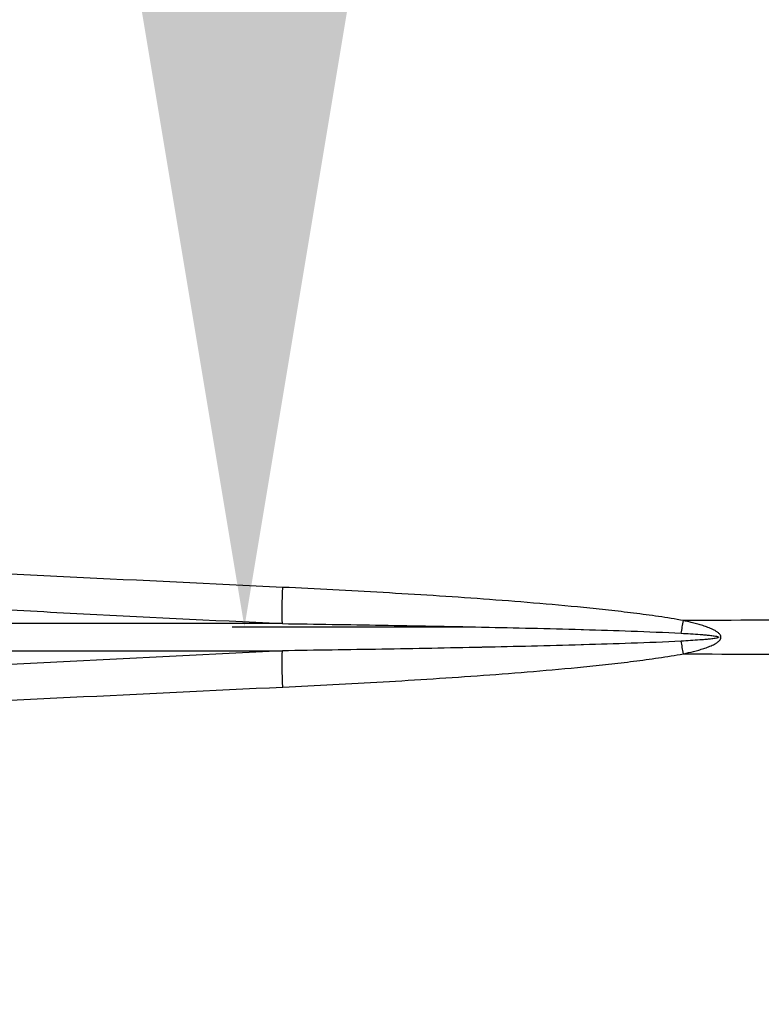
# Model space of a CAD drawing. Units: millimetres. Extents: x 99335 to 103697, y -11237 to -7304.
# Drawn here: x 101368 to 101443, y -9503 to -9404 of the extents above; entities that cross this region are included whole.
import ezdxf

# ---------------------------------------------------------------- set-up
doc = ezdxf.new("R2010")
doc.units = ezdxf.units.MM
doc.linetypes.add('ACAD_ISO03W100', pattern=[30, 12, -18])
doc.styles.get("Standard").update_dxf_attribs({"font": 'arial.ttf'})
doc.dimstyles.new('ISO-25', dxfattribs={"dimtxt": 2.5, "dimasz": 2.5, "dimexe": 1.25, "dimexo": 0.625, "dimtad": 1, "dimtxsty": 'Standard', "dimcen": 2.5, "dimadec": 0, "dimazin": 0, "dimtfac": 1, "dimtmove": 0, "dimatfit": 3, "dimfxl": 1, "dimarcsym": 0})

# ---------------------------------------------------------------- blocks, each defined once
blk = doc.blocks.new('*D4')
at = {"color": 0, "lineweight": -2, "transparency": 16777216}
for p, q in [((101434.601, -8464.027), (101389.825, -8464.027)), ((101391.075, -9384.679), (101391.075, -8544.027)), ((101414.321, -9464.679), (101389.825, -9464.679))]:
    blk.add_line(p, q, dxfattribs=at)
at = {"color": 0, "transparency": 16777216}
for points in [[(101377.742, -8544.027), (101404.408, -8544.027), (101391.075, -8464.027)], [(101377.742, -9384.679), (101404.408, -9384.679), (101391.075, -9464.679)]]:
    blk.add_solid(points, dxfattribs=at)
at = {"layer": 'Defpoints', "color": 0, "transparency": 16777216}
for p in [(101391.075, -8464.027), (101435.226, -8464.027), (101414.946, -9464.679)]:
    blk.add_point(p, dxfattribs=at)
at = {"color": 0, "transparency": 16777216, "insert": (101320.018, -8964.353), "char_height": 100, "attachment_point": 5, "rotation": 90}
blk.add_mtext('100', dxfattribs=at)

msp = doc.modelspace()

# ---------------------------------------------------------------- linework, layer by layer
at = {"linetype": 'ACAD_ISO03W100', "ltscale": 2}
msp.add_circle((101435.226, -9464.027), 1000, dxfattribs=at)
at = {"extrusion": (0, 0, -1)}
for centre, major_axis, ratio, start_param, end_param in [((101395.401, -9460.921), (0.244, 4.934), 0.096331, -2.339447, -1.527754), ((101435.375, -9464.306), (-0.898, -4.859), 0.040042, 1.357177, 1.620769), ((101435.373, -9467.093), (0.898, -4.859), 0.040044, 1.520823, 1.784499), ((101395.401, -9470.478), (-0.244, 4.934), 0.096331, -1.613838, -0.802145)]:
    msp.add_ellipse(centre, major_axis=major_axis, ratio=ratio, start_param=start_param, end_param=end_param, dxfattribs=at)
for points, knots in [([(101394.936, -9460.685), (101387.794, -9460.345), (101380.668, -9460.003), (101373.557, -9459.656), (101370.002, -9459.483), (101366.45, -9459.309), (101362.902, -9459.133), (101359.357, -9458.958), (101355.815, -9458.781), (101352.276, -9458.602), (101348.735, -9458.424), (101345.198, -9458.245), (101341.667, -9458.065), (101331.08, -9457.525), (101320.54, -9456.978), (101310.064, -9456.422)], [0, 0, 0, 0, 0.25, 0.25, 0.25, 0.375, 0.375, 0.375, 0.499934, 0.499934, 0.499934, 0.625, 0.625, 0.625, 1, 1, 1, 1]), ([(101310.195, -9459.861), (101313.679, -9460.055), (101317.171, -9460.248), (101320.669, -9460.44), (101324.167, -9460.632), (101327.671, -9460.823), (101331.182, -9461.014), (101334.692, -9461.205), (101338.209, -9461.398), (101341.731, -9461.59), (101345.252, -9461.782), (101348.78, -9461.972), (101352.312, -9462.161), (101355.845, -9462.35), (101359.381, -9462.536), (101362.921, -9462.72), (101366.462, -9462.905), (101370.006, -9463.087), (101373.554, -9463.267), (101380.65, -9463.629), (101387.762, -9463.983), (101394.89, -9464.334)], [0, 0, 0, 0, 0.125, 0.125, 0.125, 0.25, 0.25, 0.25, 0.375, 0.375, 0.375, 0.499997, 0.499997, 0.499997, 0.625, 0.625, 0.625, 0.75, 0.75, 0.75, 1, 1, 1, 1]), ([(101435.221, -9464.027), (101434.805, -9463.951), (101434.389, -9463.88), (101433.555, -9463.745), (101433.138, -9463.681), (101431.886, -9463.497), (101431.05, -9463.385), (101429.376, -9463.176), (101428.538, -9463.078), (101426.861, -9462.893), (101426.023, -9462.805), (101423.505, -9462.555), (101421.825, -9462.403), (101418.463, -9462.121), (101416.782, -9461.991), (101413.421, -9461.746), (101411.74, -9461.631), (101408.378, -9461.414), (101406.698, -9461.312), (101401.656, -9461.02), (101398.296, -9460.845), (101394.936, -9460.685)], [0, 0, 0, 0, 0.03125, 0.03125, 0.0625, 0.0625, 0.125, 0.125, 0.1875, 0.1875, 0.25, 0.25, 0.375, 0.375, 0.5, 0.5, 0.625, 0.625, 0.75, 0.75, 1, 1, 1, 1]), ([(101597.701, -9464.752), (101596.865, -9464.691), (101596.029, -9464.632), (101594.775, -9464.545), (101594.358, -9464.516), (101593.521, -9464.46), (101593.102, -9464.432), (101592.263, -9464.374), (101591.842, -9464.344), (101590.999, -9464.283), (101590.578, -9464.251), (101589.735, -9464.187), (101589.313, -9464.154), (101588.47, -9464.088), (101588.049, -9464.055), (101587.416, -9464.005), (101587.205, -9463.988), (101586.36, -9463.919), (101585.724, -9463.866), (101584.675, -9463.781), (101584.258, -9463.749), (101583.425, -9463.687), (101583.01, -9463.658), (101581.765, -9463.577), (101580.933, -9463.529), (101577.603, -9463.352), (101575.101, -9463.255), (101570.926, -9463.132), (101569.254, -9463.092), (101565.907, -9463.029), (101564.231, -9463.005), (101560.878, -9462.969), (101559.201, -9462.956), (101554.164, -9462.934), (101550.802, -9462.938), (101544.069, -9462.968), (101540.699, -9462.995), (101533.95, -9463.062), (101530.571, -9463.103), (101523.808, -9463.191), (101520.423, -9463.239), (101513.648, -9463.339), (101510.257, -9463.39), (101505.166, -9463.469), (101503.468, -9463.495), (101500.921, -9463.535), (101500.072, -9463.548), (101498.372, -9463.573), (101497.52, -9463.586), (101494.968, -9463.621), (101493.266, -9463.643), (101486.457, -9463.722), (101481.346, -9463.765), (101469.409, -9463.852), (101462.579, -9463.891), (101454.028, -9463.935), (101452.317, -9463.944), (101445.476, -9463.978), (101440.35, -9464.002), (101435.226, -9464.027)], [0, 0, 0, 0, 0.015625, 0.015625, 0.0234375, 0.0234375, 0.03125, 0.03125, 0.0390625, 0.0390625, 0.046875, 0.046875, 0.0546875, 0.0546875, 0.0625, 0.0625, 0.0664062, 0.0664062, 0.078125, 0.078125, 0.0859375, 0.0859375, 0.09375, 0.09375, 0.109375, 0.109375, 0.15625, 0.15625, 0.1875, 0.1875, 0.21875, 0.21875, 0.25, 0.25, 0.3125, 0.3125, 0.375, 0.375, 0.4375, 0.4375, 0.5, 0.5, 0.5625, 0.5625, 0.59375, 0.59375, 0.609375, 0.609375, 0.625, 0.625, 0.65625, 0.65625, 0.75, 0.75, 0.875, 0.875, 0.90625, 0.90625, 1, 1, 1, 1]), ([(101435.224, -9467.372), (101435.567, -9467.296), (101435.908, -9467.216), (101436.417, -9467.085), (101436.586, -9467.039), (101436.922, -9466.942), (101437.089, -9466.892), (101437.421, -9466.783), (101437.586, -9466.725), (101437.912, -9466.599), (101438.074, -9466.531), (101438.311, -9466.413), (101438.389, -9466.371), (101438.504, -9466.303), (101438.542, -9466.279), (101438.617, -9466.228), (101438.654, -9466.201), (101438.725, -9466.145), (101438.759, -9466.116), (101438.824, -9466.053), (101438.855, -9466.019), (101438.896, -9465.964), (101438.909, -9465.946), (101438.932, -9465.907), (101438.943, -9465.886), (101438.961, -9465.845), (101438.969, -9465.824), (101438.981, -9465.78), (101438.985, -9465.757), (101438.99, -9465.712), (101438.99, -9465.689), (101438.986, -9465.644), (101438.982, -9465.621), (101438.97, -9465.577), (101438.962, -9465.555), (101438.944, -9465.514), (101438.933, -9465.494), (101438.898, -9465.435), (101438.87, -9465.399), (101438.81, -9465.331), (101438.778, -9465.3), (101438.71, -9465.241), (101438.675, -9465.213), (101438.602, -9465.16), (101438.564, -9465.135), (101438.45, -9465.062), (101438.372, -9465.018), (101438.213, -9464.936), (101438.133, -9464.898), (101437.97, -9464.825), (101437.888, -9464.791), (101437.639, -9464.692), (101437.47, -9464.633), (101437.13, -9464.52), (101436.959, -9464.468), (101436.616, -9464.368), (101436.443, -9464.321), (101436.097, -9464.231), (101435.923, -9464.188), (101435.662, -9464.126), (101435.532, -9464.096), (101435.379, -9464.061), (101435.303, -9464.044), (101435.264, -9464.036), (101435.248, -9464.032), (101435.237, -9464.03), (101435.231, -9464.028), (101435.226, -9464.027)], [0, 0, 0, 0, 0.125, 0.125, 0.1875, 0.1875, 0.25, 0.25, 0.3125, 0.3125, 0.375, 0.375, 0.40625, 0.40625, 0.421875, 0.421875, 0.4375, 0.4375, 0.453125, 0.453125, 0.46875, 0.46875, 0.476562, 0.476562, 0.484375, 0.484375, 0.492188, 0.492188, 0.5, 0.5, 0.507812, 0.507812, 0.515625, 0.515625, 0.523438, 0.523438, 0.53125, 0.53125, 0.546875, 0.546875, 0.5625, 0.5625, 0.578125, 0.578125, 0.59375, 0.59375, 0.625, 0.625, 0.65625, 0.65625, 0.6875, 0.6875, 0.75, 0.75, 0.8125, 0.8125, 0.875, 0.875, 0.9375, 0.9375, 0.96875, 0.984375, 0.992188, 0.996094, 0.998047, 0.998047, 1, 1, 1, 1]), ([(101394.89, -9464.334), (101391.001, -9464.334), (101387.117, -9464.334), (101381.299, -9464.335), (101379.361, -9464.335), (101375.488, -9464.335), (101373.552, -9464.335), (101363.886, -9464.335), (101356.189, -9464.335), (101340.866, -9464.335), (101333.241, -9464.335), (101318.06, -9464.336), (101310.506, -9464.336), (101302.988, -9464.336)], [0, 0, 0, 0, 0.125, 0.125, 0.1875, 0.1875, 0.25, 0.25, 0.5, 0.5, 0.75, 0.75, 1, 1, 1, 1]), ([(101394.89, -9464.334), (101398.221, -9464.381), (101401.556, -9464.432), (101404.893, -9464.489), (101408.23, -9464.545), (101411.571, -9464.608), (101414.913, -9464.679), (101414.963, -9464.68), (101415.013, -9464.681), (101415.063, -9464.682), (101416.685, -9464.716), (101418.307, -9464.753), (101419.93, -9464.792), (101421.603, -9464.833), (101423.276, -9464.877), (101424.95, -9464.925), (101425.022, -9464.927), (101425.094, -9464.929), (101425.166, -9464.931), (101426.768, -9464.978), (101428.37, -9465.026), (101429.972, -9465.083), (101431.647, -9465.143), (101433.321, -9465.213), (101434.995, -9465.301)], [0, 0, 0, 0, 0.25, 0.25, 0.25, 0.5, 0.5, 0.5, 0.5037368, 0.5037368, 0.5037368, 0.625, 0.625, 0.625, 0.75, 0.75, 0.75, 0.7553923, 0.7553923, 0.7553923, 0.875, 0.875, 0.875, 0.9999999, 0.9999999, 0.9999999, 0.9999999]), ([(101434.992, -9466.098), (101433.318, -9466.186), (101431.644, -9466.256), (101429.97, -9466.316), (101428.367, -9466.373), (101426.764, -9466.421), (101425.162, -9466.468), (101425.091, -9466.47), (101425.02, -9466.472), (101424.948, -9466.474), (101423.275, -9466.522), (101421.602, -9466.566), (101419.93, -9466.607), (101418.308, -9466.646), (101416.687, -9466.682), (101415.066, -9466.717), (101415.015, -9466.718), (101414.965, -9466.719), (101414.914, -9466.72), (101411.572, -9466.791), (101408.231, -9466.854), (101404.893, -9466.91), (101401.556, -9466.967), (101398.221, -9467.018), (101394.89, -9467.065)], [0.0000001, 0.0000001, 0.0000001, 0.0000001, 0.125, 0.125, 0.125, 0.244671, 0.244671, 0.244671, 0.25, 0.25, 0.25, 0.375, 0.375, 0.375, 0.4962292, 0.4962292, 0.4962292, 0.5, 0.5, 0.5, 0.75, 0.75, 0.75, 1, 1, 1, 1]), ([(101434.995, -9465.301), (101435.312, -9465.318), (101435.629, -9465.336), (101435.946, -9465.355), (101436.263, -9465.374), (101436.58, -9465.395), (101436.896, -9465.419), (101437.055, -9465.431), (101437.213, -9465.444), (101437.371, -9465.457), (101437.529, -9465.471), (101437.687, -9465.486), (101437.845, -9465.503), (101437.924, -9465.512), (101438.003, -9465.521), (101438.082, -9465.531), (101438.161, -9465.541), (101438.239, -9465.551), (101438.318, -9465.564), (101438.396, -9465.576), (101438.475, -9465.59), (101438.552, -9465.608), (101438.59, -9465.617), (101438.629, -9465.626), (101438.666, -9465.64), (101438.685, -9465.647), (101438.704, -9465.654), (101438.721, -9465.664), (101438.729, -9465.67), (101438.738, -9465.676), (101438.744, -9465.684), (101438.747, -9465.688), (101438.749, -9465.692), (101438.749, -9465.697), (101438.75, -9465.702), (101438.748, -9465.708), (101438.746, -9465.712), (101438.741, -9465.721), (101438.732, -9465.727), (101438.724, -9465.732), (101438.716, -9465.738), (101438.707, -9465.742), (101438.698, -9465.746), (101438.68, -9465.754), (101438.661, -9465.761), (101438.642, -9465.767), (101438.605, -9465.779), (101438.566, -9465.788), (101438.528, -9465.797), (101438.45, -9465.813), (101438.373, -9465.827), (101438.295, -9465.839), (101438.139, -9465.862), (101437.982, -9465.881), (101437.825, -9465.898), (101437.668, -9465.914), (101437.511, -9465.929), (101437.354, -9465.943), (101437.196, -9465.956), (101437.039, -9465.969), (101436.882, -9465.981), (101436.567, -9466.004), (101436.252, -9466.025), (101435.937, -9466.044), (101435.622, -9466.064), (101435.307, -9466.081), (101434.992, -9466.098)], [0, 0, 0, 0, 0.125, 0.125, 0.125, 0.25, 0.25, 0.25, 0.3125, 0.3125, 0.3125, 0.375, 0.375, 0.375, 0.40625, 0.40625, 0.40625, 0.4375, 0.4375, 0.4375, 0.46875, 0.46875, 0.46875, 0.484375, 0.484375, 0.484375, 0.492188, 0.492188, 0.492188, 0.496094, 0.496094, 0.496094, 0.498047, 0.498047, 0.498047, 0.5, 0.5, 0.5, 0.503906, 0.503906, 0.503906, 0.507813, 0.507813, 0.507813, 0.515625, 0.515625, 0.515625, 0.53125, 0.53125, 0.53125, 0.5625, 0.5625, 0.5625, 0.625, 0.625, 0.625, 0.6875, 0.6875, 0.6875, 0.75, 0.75, 0.75, 0.875, 0.875, 0.875, 1, 1, 1, 1]), ([(101302.987, -9467.064), (101310.506, -9467.064), (101318.06, -9467.064), (101333.241, -9467.064), (101340.866, -9467.064), (101356.189, -9467.064), (101363.886, -9467.064), (101373.552, -9467.065), (101375.488, -9467.065), (101379.361, -9467.065), (101385.176, -9467.065), (101391.001, -9467.065), (101394.89, -9467.065)], [0, 0, 0, 0, 0.25, 0.25, 0.5, 0.5, 0.75, 0.75, 0.8125, 0.8125, 0.875, 1, 1, 1, 1]), ([(101394.89, -9467.065), (101387.762, -9467.416), (101380.649, -9467.771), (101373.55, -9468.132), (101370.001, -9468.313), (101366.456, -9468.495), (101362.914, -9468.68), (101359.372, -9468.864), (101355.835, -9469.05), (101352.304, -9469.239), (101348.773, -9469.428), (101345.247, -9469.618), (101341.726, -9469.81), (101338.206, -9470.002), (101334.69, -9470.195), (101331.181, -9470.386), (101327.672, -9470.576), (101324.168, -9470.768), (101320.67, -9470.96), (101317.171, -9471.152), (101313.68, -9471.345), (101310.195, -9471.539)], [0, 0, 0, 0, 0.25, 0.25, 0.25, 0.375, 0.375, 0.375, 0.5, 0.5, 0.5, 0.625, 0.625, 0.625, 0.75, 0.75, 0.75, 0.875, 0.875, 0.875, 1, 1, 1, 1]), ([(101435.224, -9467.372), (101440.347, -9467.397), (101445.474, -9467.422), (101452.315, -9467.456), (101454.026, -9467.464), (101462.577, -9467.508), (101469.407, -9467.547), (101481.345, -9467.634), (101486.455, -9467.678), (101493.265, -9467.756), (101494.966, -9467.778), (101497.519, -9467.813), (101498.37, -9467.826), (101500.07, -9467.852), (101500.92, -9467.865), (101503.467, -9467.904), (101505.165, -9467.93), (101510.255, -9468.009), (101513.646, -9468.06), (101520.422, -9468.16), (101523.807, -9468.208), (101530.57, -9468.297), (101533.949, -9468.337), (101540.698, -9468.404), (101544.068, -9468.431), (101550.801, -9468.461), (101554.164, -9468.465), (101559.2, -9468.443), (101560.878, -9468.431), (101564.231, -9468.395), (101565.906, -9468.371), (101569.254, -9468.307), (101570.925, -9468.267), (101575.101, -9468.144), (101577.603, -9468.048), (101580.933, -9467.871), (101581.765, -9467.822), (101583.01, -9467.741), (101583.425, -9467.712), (101584.257, -9467.651), (101584.675, -9467.618), (101585.724, -9467.534), (101586.36, -9467.48), (101587.205, -9467.412), (101587.416, -9467.395), (101588.048, -9467.344), (101588.47, -9467.311), (101589.313, -9467.245), (101589.735, -9467.212), (101590.578, -9467.148), (101590.999, -9467.117), (101591.842, -9467.055), (101592.263, -9467.025), (101593.102, -9466.967), (101593.521, -9466.939), (101594.357, -9466.883), (101594.775, -9466.854), (101596.029, -9466.767), (101596.865, -9466.708), (101597.701, -9466.647)], [0, 0, 0, 0, 0.09375, 0.09375, 0.125, 0.125, 0.25, 0.25, 0.34375, 0.34375, 0.375, 0.375, 0.390625, 0.390625, 0.40625, 0.40625, 0.4375, 0.4375, 0.5, 0.5, 0.5625, 0.5625, 0.625, 0.625, 0.6875, 0.6875, 0.75, 0.75, 0.78125, 0.78125, 0.8125, 0.8125, 0.84375, 0.84375, 0.890625, 0.890625, 0.90625, 0.90625, 0.9140625, 0.9140625, 0.921875, 0.921875, 0.9335938, 0.9335938, 0.9375, 0.9375, 0.9453125, 0.9453125, 0.953125, 0.953125, 0.9609375, 0.9609375, 0.96875, 0.96875, 0.9765625, 0.9765625, 0.984375, 0.984375, 1, 1, 1, 1]), ([(101394.937, -9470.714), (101398.296, -9470.554), (101401.657, -9470.379), (101406.699, -9470.087), (101408.38, -9469.985), (101411.743, -9469.767), (101413.424, -9469.653), (101416.785, -9469.408), (101418.465, -9469.277), (101421.824, -9468.996), (101423.502, -9468.844), (101426.019, -9468.594), (101426.857, -9468.507), (101428.533, -9468.321), (101429.371, -9468.224), (101431.045, -9468.014), (101431.881, -9467.902), (101433.134, -9467.718), (101433.552, -9467.654), (101434.386, -9467.519), (101434.803, -9467.448), (101435.219, -9467.372)], [0, 0, 0, 0, 0.25, 0.25, 0.375, 0.375, 0.5, 0.5, 0.625, 0.625, 0.75, 0.75, 0.8125, 0.8125, 0.875, 0.875, 0.9375, 0.9375, 0.96875, 0.96875, 1, 1, 1, 1]), ([(101310.064, -9474.978), (101320.54, -9474.422), (101331.079, -9473.875), (101341.663, -9473.335), (101345.19, -9473.155), (101348.724, -9472.976), (101352.263, -9472.798), (101355.801, -9472.619), (101359.346, -9472.442), (101362.895, -9472.266), (101366.444, -9472.091), (101369.997, -9471.916), (101373.554, -9471.743), (101380.667, -9471.396), (101387.794, -9471.054), (101394.937, -9470.714)], [0, 0, 0, 0, 0.375, 0.375, 0.375, 0.5, 0.5, 0.5, 0.625, 0.625, 0.625, 0.75, 0.75, 0.75, 1, 1, 1, 1])]:
    msp.add_open_spline(points, degree=3, knots=knots)

# ---------------------------------------------------------------- dimensions: what is measured, and where the dimension line sits
dim = msp.add_linear_dim(base=(101391.075, -8464.027), p1=(101414.946, -9464.679), p2=(101435.226, -8464.027), angle=90, text='100', dimstyle='ISO-25', override={"dimtxt": 100, "dimasz": 80, "dimgap": 20, "dimtad": 2, "dimfxl": 70, "dimfxlon": 1})
dim.commit()
dim.dimension.update_dxf_attribs({"geometry": '*D4', "text_midpoint": (101320.018, -8964.353)})

doc.saveas('drawing.dxf')
